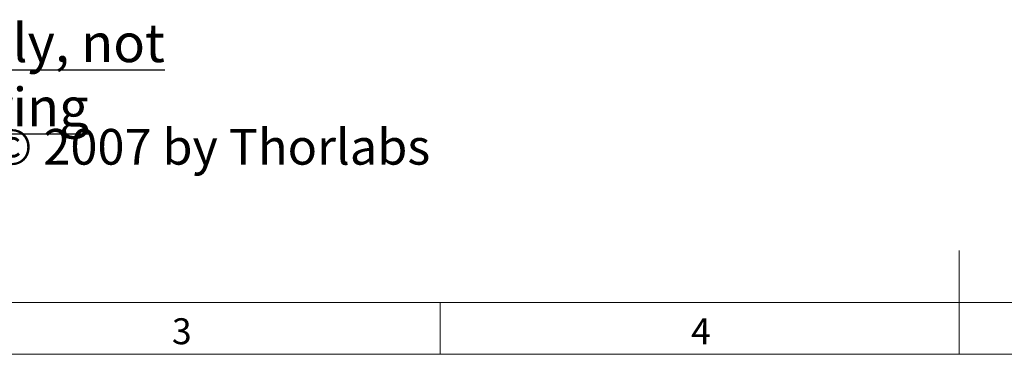
# Model space of a CAD drawing. Units: millimetres. Extents: x 6 to 414, y 6 to 291.
# Drawn here: x 119 to 214, y 6 to 38 of the extents above; entities that cross this region are included whole.
import ezdxf

# ---------------------------------------------------------------- set-up
doc = ezdxf.new("R2010")
doc.units = ezdxf.units.MM
doc.layers.add('BEMAßUNG_1', color=7, linetype='Continuous')
doc.layers.add('TEXT-BLATTFORMAT', color=7, linetype='Continuous')
doc.layers.add('RAHMEN_DÜNN', color=7, linetype='Continuous', lineweight=15)
doc.styles.add('SLDTEXTSTYLE0', font='TXT', dxfattribs={"width": 0.605})

# ---------------------------------------------------------------- blocks, each defined once
blk = doc.blocks.new('SW_NOTE_4')
at = {"layer": 'BEMAßUNG_1', "color": 0, "attachment_point": 1, "style": 'SLDTEXTSTYLE0'}
for s, insert, char_height in [('\\LInformation only, not for manufacturing', (0, 4.775), 3.70417), ('Copyright ', (10.97, -5.103), 3.7042), ('© 2007 by Thorlabs', (33.469, -5.369), 3.43958)]:
    blk.add_mtext(s, dxfattribs=dict(at, insert=insert, char_height=char_height))

msp = doc.modelspace()

# ---------------------------------------------------------------- linework, layer by layer
at = {"layer": 'RAHMEN_DÜNN'}
for p, q in [((210, 16), (210, 6)), ((11, 11), (226.8, 11)), ((160, 6), (160, 11)), ((6, 6), (226.8, 6))]:
    msp.add_line(p, q, dxfattribs=at)

# ---------------------------------------------------------------- block references
at = {"layer": 'BEMAßUNG_1'}
msp.add_blockref('SW_NOTE_4', (83.35284, 33.08274), dxfattribs=at)

# ---------------------------------------------------------------- texts
at = {"layer": 'TEXT-BLATTFORMAT', "color": 7, "char_height": 2.5, "attachment_point": 1, "style": 'SLDTEXTSTYLE0'}
for s, insert in [('3', (134.16667, 9.47267)), ('4', (184.16667, 9.47267))]:
    msp.add_mtext(s, dxfattribs=dict(at, insert=insert))

doc.saveas('drawing.dxf')
